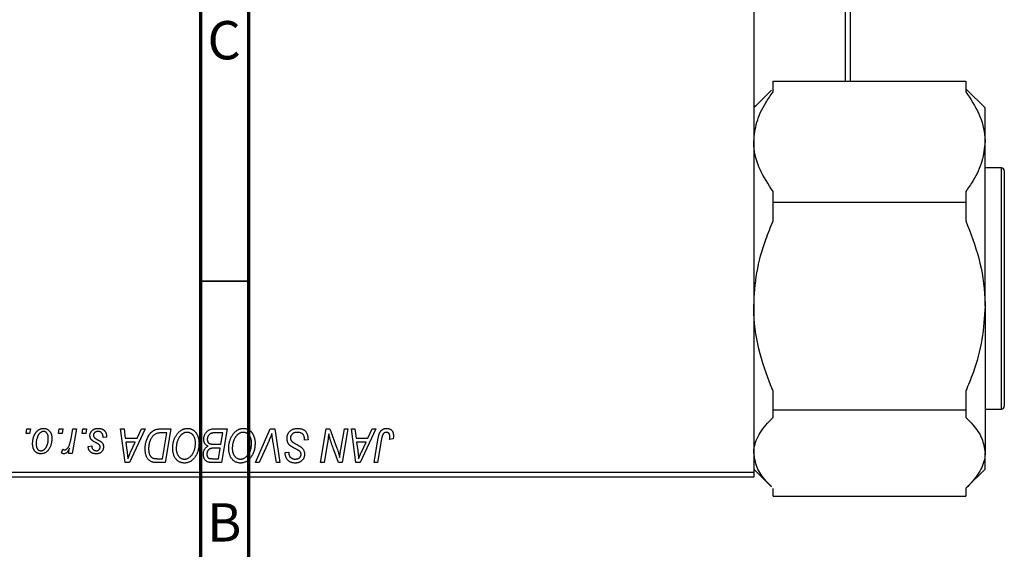
# Model space of a CAD drawing. Units: millimetres. Extents: x -24 to 502, y -168 to 298.
# Drawn here: x 391 to 493, y 71 to 126 of the extents above; entities that cross this region are included whole.
import ezdxf

# ---------------------------------------------------------------- set-up
doc = ezdxf.new("R2010")
doc.units = ezdxf.units.MM
doc.styles.add('SLDTEXTSTYLE0', font='TXT', dxfattribs={"width": 0.75})

msp = doc.modelspace()

# ---------------------------------------------------------------- linework, layer by layer
at = {"color": 7, "linetype": 'Continuous', "lineweight": 70}
for p, q in [((415, 292), (415, 5)), ((410, 287), (410, 10))]:
    msp.add_line(p, q, dxfattribs=at)
at = {"color": 7, "linetype": 'Continuous', "lineweight": 25}
for p, q in [((467.44, 242.69), (467.44, 78.69)), ((476.94, 119.25), (476.94, 202.12)), ((477.44, 202.12), (477.44, 119.25)), ((469.44, 118.13), (469.44, 119.25)), ((469.44, 119.25), (489.44, 119.25)), ((489.44, 119.25), (489.44, 118.13)), ((469.28, 118.3), (467.44, 116.46)), ((489.62, 118.28), (489.44, 118.46)), ((491.44, 116.46), (489.6, 118.3)), ((467.44, 116.69), (467.67, 116.69)), ((491.44, 112.97), (491.44, 116.46)), ((491.44, 95.92), (491.44, 112.97)), ((493.14, 110.24), (491.44, 110.24)), ((493.44, 109.94), (493.44, 102.78)), ((469.44, 106.68), (469.44, 107.8)), ((489.44, 107.8), (489.44, 106.68)), ((469.44, 104.76), (469.44, 106.68)), ((469.44, 106.68), (489.44, 106.68)), ((489.44, 106.68), (489.44, 104.76)), ((493.44, 102.78), (493.44, 85.54)), ((491.44, 95.92), (491.44, 80.69)), ((469.44, 85.16), (469.44, 87.08)), ((489.44, 87.08), (489.44, 85.16)), ((469.44, 85.16), (489.44, 85.16)), ((469.44, 84.36), (469.44, 85.16)), ((489.44, 85.16), (489.44, 84.36)), ((491.44, 85.24), (493.14, 85.24)), ((391.9, 82.69), (391.99, 83.19)), ((391.99, 83.19), (392.35, 83.19)), ((392.35, 83.19), (392.27, 82.69)), ((395.26, 82.69), (395.35, 83.19)), ((395.35, 83.19), (395.71, 83.19)), ((395.71, 83.19), (395.64, 82.69)), ((396.57, 82.17), (396.75, 83.19)), ((397.12, 83.19), (396.69, 80.64)), ((396.75, 83.19), (397.12, 83.19)), ((397.72, 82.69), (397.8, 83.19)), ((397.8, 83.19), (398.17, 83.19)), ((398.17, 83.19), (398.09, 82.69)), ((401.71, 83.19), (402.08, 83.19)), ((402.19, 79.69), (401.71, 83.19)), ((402.08, 83.19), (402.19, 82.23)), ((404.26, 83.19), (402.63, 79.69)), ((403.44, 82.23), (403.87, 83.19)), ((403.87, 83.19), (404.26, 83.19)), ((405.9, 83.19), (406.94, 83.19)), ((406.94, 83.19), (406.35, 79.69)), ((411.36, 83.19), (412.76, 83.19)), ((412.76, 83.19), (412.17, 79.69)), ((415.71, 79.69), (417.24, 83.19)), ((417.24, 83.19), (417.71, 83.19)), ((417.71, 83.19), (418.24, 79.69)), ((422.46, 79.69), (423.06, 83.19)), ((423.06, 83.19), (423.44, 83.19)), ((423.44, 83.19), (424.17, 81.17)), ((424.56, 81.05), (424.94, 83.19)), ((425.3, 83.19), (424.71, 79.69)), ((424.94, 83.19), (425.3, 83.19)), ((425.67, 83.19), (426.03, 83.19)), ((426.14, 79.69), (425.67, 83.19)), ((426.03, 83.19), (426.15, 82.23)), ((428.21, 83.19), (426.59, 79.69)), ((427.39, 82.23), (427.82, 83.19)), ((427.82, 83.19), (428.21, 83.19)), ((392.27, 82.69), (391.9, 82.69)), ((395.64, 82.69), (395.26, 82.69)), ((398.09, 82.69), (397.72, 82.69)), ((400.26, 82.32), (399.89, 82.28)), ((400.26, 82.37), (400.26, 82.32)), ((402.19, 82.23), (403.44, 82.23)), ((402.24, 81.82), (402.37, 80.94)), ((403.24, 81.82), (402.24, 81.82)), ((402.75, 80.78), (403.24, 81.82)), ((406.5, 82.78), (406.04, 82.78)), ((406.05, 80.09), (406.5, 82.78)), ((412.32, 82.78), (411.64, 82.78)), ((412.12, 81.59), (412.32, 82.78)), ((417.12, 81.97), (416.11, 79.69)), ((417.88, 79.69), (417.54, 81.77)), ((420.8, 82), (420.81, 82.12)), ((421.17, 82.05), (420.8, 82)), ((426.15, 82.23), (427.39, 82.23)), ((426.2, 81.82), (426.32, 80.94)), ((427.19, 81.82), (426.2, 81.82)), ((426.71, 80.78), (427.19, 81.82)), ((428.03, 79.69), (428.46, 82.25)), ((428.81, 82.16), (428.39, 79.69)), ((430, 82.14), (429.63, 82.09)), ((395.58, 80.69), (395.72, 81.08)), ((396.32, 80.64), (396.41, 81.17)), ((398.35, 81.37), (398.71, 81.41)), ((411.35, 81.59), (412.12, 81.59)), ((412.05, 81.19), (411.46, 81.19)), ((411.87, 80.09), (412.05, 81.19)), ((418.8, 80.73), (419.17, 80.77)), ((419.17, 80.77), (419.17, 80.69)), ((423.19, 81.74), (422.83, 79.69)), ((424.32, 79.69), (423.85, 81)), ((396.69, 80.64), (396.32, 80.64)), ((405.52, 80.09), (406.05, 80.09)), ((411.24, 80.09), (411.87, 80.09)), ((418.8, 80.65), (418.8, 80.73)), ((491.44, 79.01), (491.44, 80.69)), ((402.63, 79.69), (402.19, 79.69)), ((406.35, 79.69), (405.48, 79.69)), ((412.17, 79.69), (411.27, 79.69)), ((416.11, 79.69), (415.71, 79.69)), ((418.24, 79.69), (417.88, 79.69)), ((422.83, 79.69), (422.46, 79.69)), ((424.71, 79.69), (424.32, 79.69)), ((426.59, 79.69), (426.14, 79.69)), ((428.39, 79.69), (428.03, 79.69)), ((467.44, 79.01), (469.28, 77.17)), ((489.6, 77.17), (491.44, 79.01)), ((389.44, 78.69), (467.44, 78.69)), ((467.44, 78.19), (389.44, 78.19)), ((467.44, 78.69), (467.44, 78.19)), ((469.44, 76.22), (469.44, 77.01)), ((489.44, 77.01), (489.44, 76.22)), ((469.44, 76.22), (489.44, 76.22))]:
    msp.add_line(p, q, dxfattribs=at)
at = {"color": 8, "linetype": 'Continuous', "lineweight": 25}
for p, q in [((493.14, 102.91), (493.14, 110.24)), ((493.14, 85.24), (493.14, 102.91))]:
    msp.add_line(p, q, dxfattribs=at)
at = {"color": 7, "linetype": 'Continuous', "lineweight": 35}
msp.add_line((410, 98.5), (415, 98.5), dxfattribs=at)
at = {"color": 7, "linetype": 'Continuous', "lineweight": 25}
for centre, start, end in [((493.14, 109.94), 0, 90), ((493.14, 85.54), 270, 360)]:
    msp.add_arc(centre, 0.3, start, end, dxfattribs=at)
for points, knots in [([(467.44, 112.97), (467.5, 113.64), (467.64, 115.02), (468.47, 116.74), (469.18, 117.76), (469.44, 118.13)], [0, 0, 0, 0, 0.380819, 0.773333, 1, 1, 1, 1]), ([(489.44, 118.13), (489.94, 117.38), (490.94, 115.87), (491.41, 114.09), (491.44, 113.12), (491.44, 112.97)], [0, 0, 0, 0, 0.450852, 0.915572, 1, 1, 1, 1]), ([(469.44, 107.8), (468.94, 108.55), (467.94, 110.07), (467.47, 111.84), (467.44, 112.82), (467.44, 112.97)], [0, 0, 0, 0, 0.450852, 0.915572, 1, 1, 1, 1]), ([(491.44, 112.97), (491.37, 112.29), (491.24, 110.91), (490.41, 109.19), (489.7, 108.17), (489.44, 107.8)], [0, 0, 0, 0, 0.380819, 0.773333, 1, 1, 1, 1]), ([(467.44, 95.92), (467.5, 97.08), (467.64, 99.43), (468.47, 102.38), (469.18, 104.12), (469.44, 104.76)], [0, 0, 0, 0, 0.380819, 0.773333, 1, 1, 1, 1]), ([(489.44, 104.76), (489.94, 103.48), (490.94, 100.88), (491.41, 97.84), (491.44, 96.18), (491.44, 95.92)], [0, 0, 0, 0, 0.450852, 0.915572, 1, 1, 1, 1]), ([(469.44, 87.08), (468.94, 88.36), (467.94, 90.96), (467.47, 94), (467.44, 95.66), (467.44, 95.92)], [0, 0, 0, 0, 0.450852, 0.915572, 1, 1, 1, 1]), ([(491.44, 95.92), (491.37, 94.76), (491.24, 92.41), (490.41, 89.46), (489.7, 87.72), (489.44, 87.08)], [0, 0, 0, 0, 0.380819, 0.773333, 1, 1, 1, 1]), ([(467.44, 80.69), (467.44, 80.79), (467.46, 81.43), (467.89, 82.61), (468.78, 83.72), (469.37, 84.3), (469.44, 84.36)], [0, 0, 0, 0, 0.079141, 0.504456, 0.944404, 1, 1, 1, 1]), ([(489.44, 84.36), (489.69, 84.11), (490.38, 83.41), (491.23, 82.18), (491.37, 81.19), (491.44, 80.69)], [0, 0, 0, 0, 0.215159, 0.602238, 1, 1, 1, 1]), ([(392.58, 81.66), (392.58, 81.7), (392.58, 81.77), (392.59, 81.89), (392.6, 81.99), (392.62, 82.1), (392.64, 82.2), (392.67, 82.3), (392.7, 82.4), (392.74, 82.49), (392.78, 82.58), (392.83, 82.67), (392.87, 82.74), (392.93, 82.82), (392.98, 82.88), (393.04, 82.94), (393.1, 83), (393.16, 83.05), (393.23, 83.09), (393.3, 83.13), (393.36, 83.16), (393.43, 83.18), (393.5, 83.21), (393.57, 83.22), (393.64, 83.23), (393.69, 83.23), (393.71, 83.23)], [0, 0, 0, 0, 0.053887, 0.10621, 0.157124, 0.207438, 0.256513, 0.304544, 0.3521, 0.399235, 0.445357, 0.489432, 0.532172, 0.573359, 0.613262, 0.652067, 0.689972, 0.727452, 0.763934, 0.799438, 0.833881, 0.867766, 0.900909, 0.933965, 0.966924, 1, 1, 1, 1]), ([(393.71, 82.91), (393.68, 82.91), (393.62, 82.91), (393.53, 82.88), (393.45, 82.83), (393.38, 82.79), (393.32, 82.74), (393.28, 82.69), (393.24, 82.64), (393.2, 82.59), (393.17, 82.53), (393.13, 82.46), (393.1, 82.39), (393.06, 82.29), (393.01, 82.15), (392.97, 81.99), (392.94, 81.82), (392.94, 81.71), (392.94, 81.66)], [0, 0, 0, 0, 0.053425, 0.109478, 0.169112, 0.234618, 0.269752, 0.306737, 0.345761, 0.387171, 0.431313, 0.477881, 0.527419, 0.57983, 0.686161, 0.791027, 0.895339, 1, 1, 1, 1]), ([(393.71, 83.23), (393.74, 83.23), (393.8, 83.23), (393.89, 83.22), (393.97, 83.19), (394.05, 83.16), (394.13, 83.13), (394.2, 83.08), (394.27, 83.02), (394.33, 82.96), (394.39, 82.89), (394.44, 82.81), (394.48, 82.73), (394.52, 82.64), (394.54, 82.54), (394.56, 82.44), (394.57, 82.33), (394.58, 82.25), (394.58, 82.22)], [0, 0, 0, 0, 0.061665, 0.120569, 0.178262, 0.235385, 0.291755, 0.34827, 0.406514, 0.466491, 0.52747, 0.588852, 0.650942, 0.715444, 0.781773, 0.85073, 0.923674, 1, 1, 1, 1]), ([(394.21, 82.18), (394.21, 82.21), (394.21, 82.26), (394.2, 82.35), (394.19, 82.42), (394.18, 82.5), (394.16, 82.56), (394.13, 82.62), (394.1, 82.68), (394.07, 82.73), (394.03, 82.77), (393.99, 82.81), (393.95, 82.84), (393.91, 82.87), (393.86, 82.89), (393.81, 82.9), (393.76, 82.91), (393.73, 82.91), (393.71, 82.91)], [0, 0, 0, 0, 0.088184, 0.17167, 0.249291, 0.322782, 0.392041, 0.457395, 0.519415, 0.579174, 0.636161, 0.690979, 0.74317, 0.794502, 0.844819, 0.895417, 0.947312, 1, 1, 1, 1]), ([(398.53, 82.49), (398.53, 82.52), (398.53, 82.57), (398.54, 82.64), (398.56, 82.71), (398.59, 82.78), (398.62, 82.84), (398.66, 82.9), (398.7, 82.96), (398.76, 83.01), (398.82, 83.07), (398.88, 83.11), (398.95, 83.15), (399.03, 83.18), (399.11, 83.2), (399.2, 83.22), (399.29, 83.23), (399.36, 83.23), (399.39, 83.23)], [0, 0, 0, 0, 0.058852, 0.116018, 0.1721, 0.227732, 0.284067, 0.34122, 0.399802, 0.460384, 0.522324, 0.584436, 0.647043, 0.712334, 0.779316, 0.848929, 0.922688, 1, 1, 1, 1]), ([(399.37, 82.91), (399.34, 82.91), (399.27, 82.91), (399.18, 82.89), (399.09, 82.85), (399.02, 82.81), (398.97, 82.75), (398.92, 82.68), (398.9, 82.6), (398.9, 82.55), (398.89, 82.52)], [0, 0, 0, 0, 0.151123, 0.288739, 0.416554, 0.539742, 0.656529, 0.769283, 0.881509, 1, 1, 1, 1]), ([(399.89, 82.28), (399.89, 82.3), (399.89, 82.35), (399.89, 82.42), (399.88, 82.49), (399.86, 82.55), (399.84, 82.61), (399.82, 82.66), (399.79, 82.71), (399.76, 82.75), (399.72, 82.79), (399.68, 82.82), (399.64, 82.85), (399.59, 82.87), (399.54, 82.89), (399.49, 82.9), (399.43, 82.91), (399.39, 82.91), (399.37, 82.91)], [0, 0, 0, 0, 0.082639, 0.160258, 0.233163, 0.301743, 0.365992, 0.427724, 0.486224, 0.542935, 0.59868, 0.653614, 0.708092, 0.762681, 0.819025, 0.876581, 0.937043, 1, 1, 1, 1]), ([(399.39, 83.23), (399.42, 83.23), (399.49, 83.23), (399.58, 83.22), (399.67, 83.2), (399.75, 83.18), (399.83, 83.14), (399.9, 83.1), (399.97, 83.06), (400.03, 83.01), (400.08, 82.95), (400.13, 82.88), (400.17, 82.81), (400.2, 82.73), (400.23, 82.65), (400.25, 82.56), (400.26, 82.47), (400.26, 82.4), (400.26, 82.37)], [0, 0, 0, 0, 0.071079, 0.13897, 0.203112, 0.264885, 0.325148, 0.383471, 0.441163, 0.499092, 0.556603, 0.614764, 0.673335, 0.732854, 0.795263, 0.860009, 0.927899, 1, 1, 1, 1]), ([(404.26, 81.12), (404.26, 81.16), (404.26, 81.24), (404.27, 81.37), (404.28, 81.49), (404.3, 81.6), (404.32, 81.72), (404.35, 81.83), (404.38, 81.94), (404.43, 82.07), (404.49, 82.24), (404.59, 82.42), (404.69, 82.58), (404.78, 82.7), (404.86, 82.79), (404.92, 82.85), (404.99, 82.9), (405.05, 82.95), (405.12, 83), (405.19, 83.04), (405.27, 83.07), (405.32, 83.09), (405.34, 83.1)], [0, 0, 0, 0, 0.052452, 0.103815, 0.153847, 0.203251, 0.25154, 0.299114, 0.346, 0.392481, 0.482122, 0.566403, 0.646146, 0.722004, 0.758498, 0.794325, 0.82942, 0.864146, 0.898169, 0.931984, 0.966048, 1, 1, 1, 1]), ([(405.34, 83.1), (405.38, 83.11), (405.47, 83.14), (405.6, 83.17), (405.75, 83.18), (405.85, 83.18), (405.9, 83.19)], [0, 0, 0, 0, 0.2248248, 0.4657332, 0.7235704, 1, 1, 1, 1]), ([(407.12, 81.2), (407.12, 81.25), (407.12, 81.34), (407.13, 81.49), (407.15, 81.62), (407.18, 81.76), (407.21, 81.89), (407.25, 82.02), (407.29, 82.15), (407.35, 82.27), (407.4, 82.38), (407.47, 82.49), (407.53, 82.59), (407.6, 82.69), (407.68, 82.77), (407.75, 82.85), (407.83, 82.93), (407.92, 82.99), (408.01, 83.05), (408.09, 83.1), (408.18, 83.14), (408.27, 83.17), (408.37, 83.2), (408.46, 83.22), (408.55, 83.23), (408.62, 83.23), (408.65, 83.23)], [0, 0, 0, 0, 0.051795, 0.102706, 0.152363, 0.20141, 0.249746, 0.297455, 0.344845, 0.392009, 0.438322, 0.482904, 0.52599, 0.567516, 0.607845, 0.646963, 0.685433, 0.723119, 0.76018, 0.796023, 0.830829, 0.865359, 0.899013, 0.932797, 0.966382, 1, 1, 1, 1]), ([(408.62, 82.82), (408.6, 82.82), (408.55, 82.82), (408.49, 82.81), (408.42, 82.8), (408.36, 82.78), (408.29, 82.75), (408.23, 82.72), (408.16, 82.68), (408.1, 82.63), (408.03, 82.58), (407.97, 82.53), (407.91, 82.46), (407.86, 82.39), (407.8, 82.31), (407.75, 82.23), (407.71, 82.14), (407.66, 82.04), (407.62, 81.94), (407.58, 81.83), (407.55, 81.73), (407.53, 81.62), (407.51, 81.51), (407.5, 81.39), (407.49, 81.28), (407.49, 81.2), (407.49, 81.16)], [0, 0, 0, 0, 0.030176, 0.060293, 0.090803, 0.121741, 0.153666, 0.186656, 0.220594, 0.25591, 0.292425, 0.329862, 0.368912, 0.409588, 0.452023, 0.496192, 0.542678, 0.591467, 0.641257, 0.690858, 0.741213, 0.791552, 0.842645, 0.894004, 0.946744, 1, 1, 1, 1]), ([(409.49, 81.73), (409.48, 81.77), (409.48, 81.85), (409.47, 81.97), (409.45, 82.08), (409.42, 82.18), (409.39, 82.28), (409.34, 82.36), (409.29, 82.45), (409.23, 82.53), (409.17, 82.6), (409.1, 82.65), (409.02, 82.71), (408.95, 82.75), (408.87, 82.78), (408.79, 82.8), (408.71, 82.82), (408.65, 82.82), (408.62, 82.82)], [0, 0, 0, 0, 0.078033, 0.152299, 0.22365, 0.292087, 0.357858, 0.42248, 0.486131, 0.549178, 0.610839, 0.669701, 0.726227, 0.781477, 0.835572, 0.889574, 0.944401, 1, 1, 1, 1]), ([(408.65, 83.23), (408.67, 83.23), (408.73, 83.23), (408.81, 83.22), (408.89, 83.21), (408.96, 83.19), (409.04, 83.16), (409.11, 83.13), (409.18, 83.1), (409.25, 83.06), (409.31, 83.01), (409.37, 82.96), (409.43, 82.9), (409.49, 82.84), (409.54, 82.76), (409.59, 82.69), (409.64, 82.61), (409.68, 82.52), (409.72, 82.43), (409.75, 82.34), (409.78, 82.24), (409.81, 82.14), (409.83, 82.04), (409.84, 81.94), (409.85, 81.83), (409.85, 81.75), (409.85, 81.72)], [0, 0, 0, 0, 0.037871, 0.075237, 0.11171, 0.148029, 0.183728, 0.219856, 0.256064, 0.292697, 0.329695, 0.367325, 0.405491, 0.444657, 0.485073, 0.526789, 0.569693, 0.61444, 0.660121, 0.706461, 0.752896, 0.800235, 0.848718, 0.897827, 0.948312, 1, 1, 1, 1]), ([(410.35, 82.1), (410.35, 82.14), (410.35, 82.24), (410.38, 82.38), (410.43, 82.52), (410.49, 82.66), (410.57, 82.78), (410.66, 82.89), (410.75, 82.98), (410.86, 83.05), (410.98, 83.11), (411.1, 83.15), (411.23, 83.18), (411.31, 83.18), (411.36, 83.19)], [0, 0, 0, 0, 0.088578, 0.176365, 0.264048, 0.353928, 0.442467, 0.526724, 0.607259, 0.686569, 0.765062, 0.842252, 0.920056, 1, 1, 1, 1]), ([(412.94, 81.2), (412.94, 81.25), (412.94, 81.34), (412.95, 81.49), (412.97, 81.62), (413, 81.76), (413.03, 81.89), (413.07, 82.02), (413.11, 82.15), (413.17, 82.27), (413.22, 82.38), (413.29, 82.49), (413.35, 82.59), (413.42, 82.69), (413.49, 82.77), (413.57, 82.85), (413.65, 82.93), (413.74, 82.99), (413.82, 83.05), (413.91, 83.1), (414, 83.14), (414.09, 83.17), (414.18, 83.2), (414.28, 83.22), (414.37, 83.23), (414.43, 83.23), (414.47, 83.23)], [0, 0, 0, 0, 0.051795, 0.102706, 0.152363, 0.20141, 0.249746, 0.297455, 0.344845, 0.392009, 0.438322, 0.482904, 0.52599, 0.567516, 0.607845, 0.646963, 0.685433, 0.723119, 0.76018, 0.796023, 0.830829, 0.865359, 0.899013, 0.932797, 0.966382, 1, 1, 1, 1]), ([(414.44, 82.82), (414.42, 82.82), (414.37, 82.82), (414.31, 82.81), (414.24, 82.8), (414.17, 82.78), (414.11, 82.75), (414.04, 82.72), (413.98, 82.68), (413.91, 82.63), (413.85, 82.58), (413.79, 82.53), (413.73, 82.46), (413.68, 82.39), (413.62, 82.31), (413.57, 82.23), (413.52, 82.14), (413.48, 82.04), (413.44, 81.94), (413.4, 81.83), (413.37, 81.73), (413.35, 81.62), (413.33, 81.51), (413.31, 81.39), (413.31, 81.28), (413.3, 81.2), (413.3, 81.16)], [0, 0, 0, 0, 0.030176, 0.060293, 0.090803, 0.121741, 0.153666, 0.186656, 0.220594, 0.25591, 0.292425, 0.329862, 0.368912, 0.409588, 0.452023, 0.496192, 0.542678, 0.591467, 0.641257, 0.690858, 0.741213, 0.791552, 0.842645, 0.894004, 0.946744, 1, 1, 1, 1]), ([(415.3, 81.73), (415.3, 81.77), (415.3, 81.85), (415.29, 81.97), (415.27, 82.08), (415.24, 82.18), (415.21, 82.28), (415.16, 82.36), (415.11, 82.45), (415.05, 82.53), (414.98, 82.6), (414.91, 82.65), (414.84, 82.71), (414.77, 82.75), (414.69, 82.78), (414.61, 82.8), (414.52, 82.82), (414.47, 82.82), (414.44, 82.82)], [0, 0, 0, 0, 0.078033, 0.152299, 0.22365, 0.292087, 0.357858, 0.42248, 0.486131, 0.549178, 0.610839, 0.669701, 0.726227, 0.781477, 0.835572, 0.889574, 0.944401, 1, 1, 1, 1]), ([(414.47, 83.23), (414.49, 83.23), (414.55, 83.23), (414.63, 83.22), (414.7, 83.21), (414.78, 83.19), (414.85, 83.16), (414.93, 83.13), (415, 83.1), (415.06, 83.06), (415.13, 83.01), (415.19, 82.96), (415.25, 82.9), (415.31, 82.84), (415.36, 82.76), (415.41, 82.69), (415.45, 82.61), (415.5, 82.52), (415.54, 82.43), (415.57, 82.34), (415.6, 82.24), (415.63, 82.14), (415.64, 82.04), (415.66, 81.94), (415.67, 81.83), (415.67, 81.75), (415.67, 81.72)], [0, 0, 0, 0, 0.037871, 0.075237, 0.11171, 0.148029, 0.183728, 0.219856, 0.256064, 0.292697, 0.329695, 0.367325, 0.405491, 0.444657, 0.485073, 0.526789, 0.569693, 0.61444, 0.660121, 0.706461, 0.752896, 0.800235, 0.848718, 0.897827, 0.948312, 1, 1, 1, 1]), ([(418.99, 82.2), (418.99, 82.24), (418.99, 82.31), (419, 82.41), (419.03, 82.51), (419.06, 82.61), (419.1, 82.7), (419.15, 82.78), (419.22, 82.86), (419.29, 82.94), (419.37, 83.01), (419.45, 83.07), (419.54, 83.12), (419.64, 83.16), (419.74, 83.19), (419.85, 83.21), (419.97, 83.23), (420.04, 83.23), (420.08, 83.23)], [0, 0, 0, 0, 0.064063, 0.126107, 0.186256, 0.245249, 0.304005, 0.363142, 0.423185, 0.484539, 0.546603, 0.607929, 0.669556, 0.731585, 0.795104, 0.860914, 0.928802, 1, 1, 1, 1]), ([(420.06, 82.82), (420.03, 82.82), (419.98, 82.82), (419.9, 82.81), (419.83, 82.8), (419.77, 82.78), (419.7, 82.76), (419.64, 82.73), (419.59, 82.69), (419.54, 82.65), (419.5, 82.61), (419.46, 82.57), (419.42, 82.52), (419.4, 82.47), (419.37, 82.41), (419.36, 82.36), (419.35, 82.3), (419.35, 82.26), (419.35, 82.24)], [0, 0, 0, 0, 0.077104, 0.151107, 0.221012, 0.288111, 0.353658, 0.416427, 0.478853, 0.540527, 0.600859, 0.658915, 0.715398, 0.771409, 0.826731, 0.88297, 0.940769, 1, 1, 1, 1]), ([(420.71, 82.52), (420.7, 82.54), (420.67, 82.59), (420.61, 82.64), (420.55, 82.69), (420.47, 82.74), (420.38, 82.78), (420.28, 82.8), (420.17, 82.82), (420.1, 82.82), (420.06, 82.82)], [0, 0, 0, 0, 0.101633, 0.207178, 0.319002, 0.440827, 0.569558, 0.70449, 0.847807, 1, 1, 1, 1]), ([(420.08, 83.23), (420.13, 83.23), (420.21, 83.23), (420.33, 83.21), (420.44, 83.19), (420.55, 83.16), (420.65, 83.12), (420.74, 83.07), (420.82, 83.01), (420.89, 82.95), (420.96, 82.87), (421.01, 82.78), (421.06, 82.68), (421.1, 82.57), (421.13, 82.46), (421.15, 82.33), (421.16, 82.19), (421.17, 82.1), (421.17, 82.05)], [0, 0, 0, 0, 0.069813, 0.135756, 0.198279, 0.257801, 0.314499, 0.369728, 0.423862, 0.477334, 0.531777, 0.587807, 0.646597, 0.708548, 0.77428, 0.844627, 0.919771, 1, 1, 1, 1]), ([(428.46, 82.25), (428.47, 82.29), (428.48, 82.38), (428.51, 82.5), (428.54, 82.6), (428.58, 82.71), (428.62, 82.8), (428.66, 82.88), (428.71, 82.95), (428.77, 83.01), (428.82, 83.06), (428.88, 83.11), (428.95, 83.14), (429.01, 83.18), (429.08, 83.2), (429.16, 83.22), (429.23, 83.23), (429.29, 83.23), (429.31, 83.23)], [0, 0, 0, 0, 0.091113, 0.17658, 0.255685, 0.329789, 0.398138, 0.462079, 0.521438, 0.576814, 0.630312, 0.682206, 0.733234, 0.78474, 0.836474, 0.889225, 0.943604, 1, 1, 1, 1]), ([(429.29, 82.82), (429.27, 82.82), (429.23, 82.82), (429.18, 82.81), (429.13, 82.79), (429.08, 82.77), (429.03, 82.73), (428.99, 82.69), (428.96, 82.65), (428.93, 82.6), (428.91, 82.56), (428.89, 82.52), (428.88, 82.48), (428.87, 82.42), (428.85, 82.37), (428.84, 82.31), (428.83, 82.24), (428.82, 82.19), (428.81, 82.16)], [0, 0, 0, 0, 0.063185, 0.125022, 0.185102, 0.24609, 0.307118, 0.370126, 0.435874, 0.506578, 0.545722, 0.591114, 0.643218, 0.701363, 0.766366, 0.837332, 0.915247, 1, 1, 1, 1]), ([(429.67, 82.4), (429.67, 82.43), (429.66, 82.49), (429.64, 82.58), (429.61, 82.65), (429.57, 82.71), (429.51, 82.76), (429.44, 82.8), (429.37, 82.82), (429.32, 82.82), (429.29, 82.82)], [0, 0, 0, 0, 0.148499, 0.282516, 0.407163, 0.526583, 0.643429, 0.756607, 0.874737, 1, 1, 1, 1]), ([(429.31, 83.23), (429.34, 83.23), (429.4, 83.23), (429.47, 83.22), (429.54, 83.2), (429.61, 83.18), (429.68, 83.16), (429.74, 83.12), (429.79, 83.08), (429.84, 83.04), (429.89, 82.99), (429.92, 82.93), (429.96, 82.86), (429.98, 82.79), (430.01, 82.72), (430.02, 82.64), (430.03, 82.55), (430.03, 82.49), (430.03, 82.46)], [0, 0, 0, 0, 0.06813, 0.132536, 0.194316, 0.253693, 0.311225, 0.367699, 0.424071, 0.480227, 0.536872, 0.594511, 0.653828, 0.716061, 0.781127, 0.84976, 0.922402, 1, 1, 1, 1]), ([(394.58, 82.22), (394.58, 82.16), (394.57, 82.05), (394.56, 81.89), (394.53, 81.74), (394.5, 81.59), (394.46, 81.45), (394.4, 81.31), (394.34, 81.18), (394.27, 81.06), (394.18, 80.95), (394.1, 80.86), (394, 80.78), (393.9, 80.71), (393.79, 80.66), (393.67, 80.62), (393.55, 80.6), (393.47, 80.6), (393.42, 80.59)], [0, 0, 0, 0, 0.075361, 0.148117, 0.218524, 0.286637, 0.35345, 0.41845, 0.482958, 0.546673, 0.608539, 0.667297, 0.723239, 0.777918, 0.831968, 0.886506, 0.942213, 1, 1, 1, 1]), ([(393.44, 80.91), (393.47, 80.91), (393.53, 80.92), (393.63, 80.94), (393.72, 80.99), (393.79, 81.04), (393.84, 81.09), (393.88, 81.13), (393.92, 81.18), (393.96, 81.23), (394, 81.29), (394.03, 81.36), (394.06, 81.43), (394.1, 81.53), (394.15, 81.66), (394.19, 81.83), (394.21, 82), (394.21, 82.12), (394.21, 82.18)], [0, 0, 0, 0, 0.056577, 0.114643, 0.175384, 0.24079, 0.275462, 0.31222, 0.350413, 0.390876, 0.43379, 0.479106, 0.526596, 0.57736, 0.681625, 0.785879, 0.892047, 1, 1, 1, 1]), ([(395.9, 81), (395.92, 81), (395.95, 81.01), (396, 81.02), (396.04, 81.04), (396.09, 81.07), (396.13, 81.1), (396.18, 81.15), (396.23, 81.2), (396.27, 81.26), (396.32, 81.33), (396.36, 81.42), (396.4, 81.51), (396.44, 81.62), (396.47, 81.74), (396.51, 81.87), (396.54, 82.01), (396.56, 82.12), (396.57, 82.17)], [0, 0, 0, 0, 0.032057, 0.065563, 0.1004, 0.138203, 0.179014, 0.223451, 0.271866, 0.324928, 0.383448, 0.448795, 0.520957, 0.601401, 0.688814, 0.784611, 0.888305, 1, 1, 1, 1]), ([(398.71, 82.03), (398.7, 82.05), (398.67, 82.08), (398.63, 82.13), (398.6, 82.18), (398.58, 82.24), (398.56, 82.3), (398.54, 82.36), (398.53, 82.43), (398.53, 82.47), (398.53, 82.49)], [0, 0, 0, 0, 0.127256, 0.25168, 0.373898, 0.494721, 0.617081, 0.741318, 0.869061, 1, 1, 1, 1]), ([(399.24, 81.7), (399.21, 81.71), (399.15, 81.75), (399.06, 81.8), (398.98, 81.84), (398.91, 81.88), (398.85, 81.92), (398.79, 81.96), (398.75, 82), (398.73, 82.02), (398.71, 82.03)], [0, 0, 0, 0, 0.175104, 0.336641, 0.483545, 0.615462, 0.732507, 0.835766, 0.924528, 1, 1, 1, 1]), ([(398.89, 82.52), (398.9, 82.5), (398.9, 82.46), (398.91, 82.4), (398.94, 82.35), (398.96, 82.32), (398.97, 82.3)], [0, 0, 0, 0, 0.251172, 0.496894, 0.743788, 1, 1, 1, 1]), ([(398.97, 82.3), (398.98, 82.29), (398.99, 82.27), (399.02, 82.25), (399.06, 82.22), (399.1, 82.19), (399.14, 82.16), (399.2, 82.13), (399.26, 82.09), (399.3, 82.07), (399.32, 82.06)], [0, 0, 0, 0, 0.080283, 0.171103, 0.276532, 0.393564, 0.524392, 0.668749, 0.827732, 1, 1, 1, 1]), ([(399.32, 82.06), (399.34, 82.05), (399.39, 82.02), (399.46, 81.98), (399.52, 81.95), (399.58, 81.92), (399.62, 81.89), (399.67, 81.86), (399.7, 81.83), (399.74, 81.8), (399.78, 81.76), (399.82, 81.71), (399.86, 81.66), (399.89, 81.6), (399.91, 81.53), (399.93, 81.47), (399.94, 81.39), (399.94, 81.34), (399.94, 81.32)], [0, 0, 0, 0, 0.081881, 0.157335, 0.225441, 0.287158, 0.342152, 0.390244, 0.432081, 0.467328, 0.530587, 0.593669, 0.657793, 0.72303, 0.789229, 0.856822, 0.926983, 1, 1, 1, 1]), ([(406.04, 82.78), (405.98, 82.78), (405.88, 82.77), (405.74, 82.76), (405.6, 82.74), (405.48, 82.71), (405.37, 82.67), (405.26, 82.61), (405.16, 82.54), (405.07, 82.45), (404.98, 82.34), (404.9, 82.21), (404.82, 82.06), (404.75, 81.9), (404.69, 81.71), (404.65, 81.52), (404.63, 81.31), (404.62, 81.17), (404.62, 81.1)], [0, 0, 0, 0, 0.0629146, 0.1209315, 0.1745411, 0.2241494, 0.2716638, 0.3194603, 0.3688676, 0.4205643, 0.4757379, 0.5360114, 0.6020248, 0.6741563, 0.7505795, 0.8296454, 0.9126787, 1, 1, 1, 1]), ([(410.79, 81.39), (410.75, 81.41), (410.69, 81.44), (410.6, 81.5), (410.52, 81.57), (410.46, 81.66), (410.41, 81.75), (410.37, 81.86), (410.35, 81.98), (410.35, 82.06), (410.35, 82.1)], [0, 0, 0, 0, 0.126608, 0.247435, 0.365969, 0.484667, 0.605544, 0.729814, 0.860223, 1, 1, 1, 1]), ([(411.28, 82.76), (411.25, 82.75), (411.2, 82.74), (411.13, 82.71), (411.06, 82.69), (410.99, 82.65), (410.93, 82.61), (410.88, 82.55), (410.83, 82.49), (410.79, 82.42), (410.76, 82.34), (410.73, 82.26), (410.72, 82.17), (410.71, 82.12), (410.71, 82.09)], [0, 0, 0, 0, 0.084404, 0.16478, 0.243557, 0.319988, 0.396094, 0.47394, 0.555073, 0.641872, 0.730844, 0.818954, 0.908236, 1, 1, 1, 1]), ([(410.71, 82.09), (410.71, 82.07), (410.71, 82.03), (410.72, 81.97), (410.73, 81.91), (410.75, 81.86), (410.77, 81.82), (410.79, 81.78), (410.82, 81.74), (410.85, 81.71), (410.89, 81.68), (410.94, 81.66), (410.99, 81.64), (411.05, 81.62), (411.12, 81.61), (411.19, 81.6), (411.27, 81.6), (411.32, 81.59), (411.35, 81.59)], [0, 0, 0, 0, 0.0662662, 0.1290617, 0.1874386, 0.2425685, 0.2947445, 0.3452674, 0.3944889, 0.4434744, 0.4941804, 0.5489941, 0.6094961, 0.6743258, 0.7456866, 0.8239599, 0.9086241, 1, 1, 1, 1]), ([(411.64, 82.78), (411.62, 82.78), (411.58, 82.78), (411.52, 82.77), (411.46, 82.77), (411.42, 82.77), (411.37, 82.77), (411.34, 82.77), (411.31, 82.76), (411.29, 82.76), (411.28, 82.76)], [0, 0, 0, 0, 0.179752, 0.343748, 0.491948, 0.624351, 0.741161, 0.842384, 0.929856, 1, 1, 1, 1]), ([(417.42, 82.69), (417.4, 82.65), (417.37, 82.58), (417.33, 82.47), (417.29, 82.37), (417.25, 82.28), (417.22, 82.2), (417.18, 82.12), (417.15, 82.04), (417.13, 82), (417.12, 81.97)], [0, 0, 0, 0, 0.155139, 0.301202, 0.438884, 0.568691, 0.688567, 0.80093, 0.905061, 1, 1, 1, 1]), ([(417.54, 81.77), (417.53, 81.82), (417.52, 81.91), (417.5, 82.04), (417.48, 82.16), (417.46, 82.28), (417.45, 82.39), (417.43, 82.5), (417.42, 82.59), (417.42, 82.66), (417.42, 82.69)], [0, 0, 0, 0, 0.151929, 0.2959, 0.432574, 0.56142, 0.682341, 0.796113, 0.901992, 1, 1, 1, 1]), ([(419.68, 81.22), (419.65, 81.24), (419.59, 81.27), (419.51, 81.31), (419.44, 81.35), (419.38, 81.39), (419.33, 81.43), (419.28, 81.47), (419.24, 81.5), (419.2, 81.54), (419.16, 81.6), (419.11, 81.67), (419.08, 81.74), (419.04, 81.82), (419.02, 81.91), (419, 82), (418.99, 82.1), (418.99, 82.17), (418.99, 82.2)], [0, 0, 0, 0, 0.075997, 0.145862, 0.209346, 0.266593, 0.318313, 0.363687, 0.403716, 0.437756, 0.501182, 0.565346, 0.631167, 0.699697, 0.770608, 0.843961, 0.920277, 1, 1, 1, 1]), ([(419.35, 82.24), (419.35, 82.21), (419.35, 82.15), (419.37, 82.07), (419.4, 82), (419.43, 81.95), (419.44, 81.93)], [0, 0, 0, 0, 0.262351, 0.512683, 0.755331, 1, 1, 1, 1]), ([(419.44, 81.93), (419.45, 81.92), (419.47, 81.89), (419.51, 81.86), (419.56, 81.82), (419.62, 81.78), (419.69, 81.73), (419.77, 81.69), (419.86, 81.64), (419.92, 81.6), (419.95, 81.59)], [0, 0, 0, 0, 0.071655, 0.157052, 0.257531, 0.373864, 0.506125, 0.65449, 0.819085, 1, 1, 1, 1]), ([(420.81, 82.12), (420.81, 82.15), (420.8, 82.22), (420.78, 82.33), (420.76, 82.43), (420.73, 82.49), (420.71, 82.52)], [0, 0, 0, 0, 0.2636441, 0.5155515, 0.7605841, 1, 1, 1, 1]), ([(423.32, 82.66), (423.3, 82.5), (423.26, 82.2), (423.21, 81.89), (423.19, 81.74)], [0, 0, 0, 0, 0.496159, 1, 1, 1, 1]), ([(423.51, 81.97), (423.49, 82.02), (423.46, 82.12), (423.42, 82.28), (423.37, 82.46), (423.34, 82.59), (423.32, 82.66)], [0, 0, 0, 0, 0.212177, 0.448901, 0.711491, 1, 1, 1, 1]), ([(423.85, 81), (423.83, 81.05), (423.79, 81.14), (423.74, 81.28), (423.7, 81.41), (423.65, 81.53), (423.61, 81.65), (423.57, 81.76), (423.54, 81.87), (423.52, 81.94), (423.51, 81.97)], [0, 0, 0, 0, 0.147332, 0.288495, 0.422604, 0.550785, 0.67258, 0.788449, 0.897293, 1, 1, 1, 1]), ([(429.63, 82.09), (429.64, 82.13), (429.65, 82.19), (429.66, 82.27), (429.67, 82.34), (429.67, 82.38), (429.67, 82.4)], [0, 0, 0, 0, 0.314016, 0.58682, 0.814658, 1, 1, 1, 1]), ([(430.03, 82.46), (430.03, 82.4), (430.03, 82.3), (430.01, 82.19), (430, 82.14)], [0, 0, 0, 0, 0.500764, 1, 1, 1, 1]), ([(393.42, 80.59), (393.39, 80.6), (393.34, 80.6), (393.25, 80.61), (393.17, 80.63), (393.09, 80.66), (393.01, 80.7), (392.94, 80.75), (392.88, 80.81), (392.81, 80.87), (392.76, 80.94), (392.71, 81.02), (392.67, 81.11), (392.63, 81.21), (392.61, 81.31), (392.59, 81.42), (392.58, 81.54), (392.58, 81.62), (392.58, 81.66)], [0, 0, 0, 0, 0.058956, 0.115682, 0.17136, 0.22596, 0.280514, 0.335946, 0.392529, 0.450909, 0.511101, 0.572496, 0.635556, 0.700966, 0.769909, 0.842409, 0.918818, 1, 1, 1, 1]), ([(392.94, 81.66), (392.94, 81.63), (392.94, 81.57), (392.95, 81.49), (392.96, 81.41), (392.97, 81.34), (392.99, 81.27), (393.02, 81.21), (393.05, 81.15), (393.08, 81.1), (393.12, 81.06), (393.16, 81.02), (393.2, 80.99), (393.25, 80.96), (393.29, 80.94), (393.34, 80.92), (393.39, 80.91), (393.42, 80.91), (393.44, 80.91)], [0, 0, 0, 0, 0.088579, 0.171767, 0.249812, 0.323733, 0.393217, 0.458994, 0.52142, 0.582134, 0.639459, 0.694571, 0.747013, 0.798162, 0.848236, 0.89777, 0.948207, 1, 1, 1, 1]), ([(395.72, 81.08), (395.74, 81.07), (395.76, 81.05), (395.81, 81.02), (395.86, 81.01), (395.89, 81), (395.9, 81)], [0, 0, 0, 0, 0.276003, 0.528775, 0.766566, 1, 1, 1, 1]), ([(396.41, 81.17), (396.39, 81.12), (396.34, 81.04), (396.27, 80.92), (396.2, 80.82), (396.12, 80.74), (396.05, 80.67), (395.97, 80.63), (395.9, 80.6), (395.85, 80.6), (395.82, 80.59)], [0, 0, 0, 0, 0.1784707, 0.3379891, 0.48161, 0.6086632, 0.7213718, 0.8219672, 0.9132903, 1, 1, 1, 1]), ([(399.18, 80.59), (399.15, 80.59), (399.09, 80.6), (399, 80.61), (398.92, 80.62), (398.84, 80.64), (398.77, 80.67), (398.7, 80.71), (398.64, 80.75), (398.58, 80.8), (398.53, 80.85), (398.48, 80.91), (398.44, 80.97), (398.41, 81.04), (398.38, 81.12), (398.37, 81.2), (398.35, 81.28), (398.35, 81.34), (398.35, 81.37)], [0, 0, 0, 0, 0.07225, 0.141018, 0.206059, 0.269164, 0.330027, 0.389406, 0.447953, 0.506347, 0.564487, 0.622371, 0.680199, 0.739599, 0.800735, 0.864194, 0.93042, 1, 1, 1, 1]), ([(398.71, 81.41), (398.72, 81.37), (398.72, 81.3), (398.75, 81.2), (398.79, 81.11), (398.85, 81.04), (398.92, 80.98), (399, 80.94), (399.09, 80.92), (399.16, 80.91), (399.19, 80.91)], [0, 0, 0, 0, 0.145058, 0.276504, 0.398306, 0.515263, 0.630097, 0.745793, 0.868001, 1, 1, 1, 1]), ([(399.94, 81.32), (399.94, 81.29), (399.94, 81.24), (399.93, 81.17), (399.91, 81.1), (399.89, 81.03), (399.86, 80.97), (399.82, 80.91), (399.78, 80.85), (399.73, 80.8), (399.68, 80.75), (399.62, 80.71), (399.55, 80.67), (399.49, 80.64), (399.41, 80.62), (399.34, 80.61), (399.26, 80.6), (399.21, 80.59), (399.18, 80.59)], [0, 0, 0, 0, 0.065575, 0.128562, 0.189782, 0.249457, 0.3086, 0.367348, 0.427807, 0.488612, 0.549953, 0.611151, 0.671683, 0.733076, 0.796748, 0.861808, 0.929045, 1, 1, 1, 1]), ([(399.19, 80.91), (399.22, 80.91), (399.27, 80.92), (399.35, 80.94), (399.41, 80.97), (399.47, 81.02), (399.52, 81.07), (399.55, 81.13), (399.57, 81.2), (399.58, 81.24), (399.58, 81.26)], [0, 0, 0, 0, 0.140825, 0.27227, 0.398399, 0.525337, 0.650227, 0.768763, 0.882486, 1, 1, 1, 1]), ([(399.54, 81.47), (399.54, 81.48), (399.53, 81.49), (399.51, 81.52), (399.48, 81.54), (399.45, 81.57), (399.4, 81.6), (399.36, 81.63), (399.3, 81.66), (399.26, 81.68), (399.24, 81.7)], [0, 0, 0, 0, 0.0684895, 0.1509492, 0.2485952, 0.3639658, 0.4964639, 0.6449738, 0.8138958, 1, 1, 1, 1]), ([(399.58, 81.26), (399.58, 81.28), (399.58, 81.32), (399.57, 81.37), (399.56, 81.42), (399.55, 81.45), (399.54, 81.47)], [0, 0, 0, 0, 0.276974, 0.532375, 0.7747519, 1, 1, 1, 1]), ([(402.37, 80.94), (402.38, 80.9), (402.39, 80.81), (402.4, 80.69), (402.42, 80.58), (402.43, 80.46), (402.44, 80.36), (402.45, 80.26), (402.46, 80.16), (402.46, 80.1), (402.46, 80.07)], [0, 0, 0, 0, 0.147004, 0.287272, 0.421721, 0.549464, 0.671407, 0.78756, 0.897063, 1, 1, 1, 1]), ([(402.46, 80.07), (402.48, 80.12), (402.52, 80.23), (402.59, 80.4), (402.66, 80.59), (402.72, 80.72), (402.75, 80.78)], [0, 0, 0, 0, 0.21607, 0.454799, 0.715604, 1, 1, 1, 1]), ([(405.03, 79.73), (404.99, 79.74), (404.92, 79.77), (404.81, 79.82), (404.72, 79.89), (404.62, 79.97), (404.54, 80.07), (404.47, 80.18), (404.4, 80.3), (404.35, 80.44), (404.31, 80.6), (404.28, 80.76), (404.26, 80.94), (404.26, 81.06), (404.26, 81.12)], [0, 0, 0, 0, 0.068399, 0.13666, 0.205993, 0.277589, 0.351883, 0.429279, 0.5113, 0.598576, 0.691295, 0.788529, 0.891405, 1, 1, 1, 1]), ([(404.62, 81.1), (404.62, 81.06), (404.62, 81), (404.63, 80.91), (404.64, 80.82), (404.65, 80.74), (404.67, 80.67), (404.69, 80.59), (404.71, 80.53), (404.74, 80.47), (404.77, 80.41), (404.8, 80.36), (404.84, 80.31), (404.88, 80.27), (404.92, 80.24), (404.96, 80.2), (405.01, 80.17), (405.04, 80.16), (405.06, 80.15)], [0, 0, 0, 0, 0.087447, 0.169853, 0.248723, 0.323018, 0.393372, 0.460128, 0.523179, 0.583882, 0.641702, 0.697328, 0.750439, 0.801382, 0.851938, 0.901565, 0.950522, 1, 1, 1, 1]), ([(408.33, 79.64), (408.29, 79.64), (408.21, 79.64), (408.08, 79.66), (407.97, 79.7), (407.86, 79.74), (407.75, 79.8), (407.65, 79.87), (407.56, 79.95), (407.47, 80.05), (407.38, 80.16), (407.31, 80.28), (407.25, 80.41), (407.21, 80.55), (407.17, 80.69), (407.14, 80.85), (407.12, 81.02), (407.12, 81.14), (407.12, 81.2)], [0, 0, 0, 0, 0.057263, 0.112568, 0.166985, 0.220742, 0.275104, 0.330458, 0.387584, 0.447151, 0.508197, 0.570573, 0.634393, 0.700852, 0.770128, 0.84281, 0.919314, 1, 1, 1, 1]), ([(407.49, 81.16), (407.49, 81.12), (407.49, 81.04), (407.5, 80.92), (407.52, 80.8), (407.55, 80.7), (407.58, 80.6), (407.62, 80.51), (407.68, 80.42), (407.73, 80.35), (407.8, 80.28), (407.87, 80.22), (407.94, 80.16), (408.01, 80.12), (408.09, 80.09), (408.17, 80.07), (408.26, 80.05), (408.31, 80.05), (408.34, 80.05)], [0, 0, 0, 0, 0.080233, 0.156686, 0.228935, 0.298158, 0.36508, 0.429725, 0.492502, 0.554569, 0.615156, 0.672906, 0.72873, 0.782677, 0.836275, 0.890041, 0.944187, 1, 1, 1, 1]), ([(409.08, 80.44), (409.12, 80.48), (409.18, 80.56), (409.26, 80.7), (409.33, 80.84), (409.39, 81), (409.43, 81.17), (409.46, 81.35), (409.48, 81.54), (409.48, 81.67), (409.49, 81.73)], [0, 0, 0, 0, 0.113035, 0.226833, 0.343503, 0.463933, 0.588336, 0.718997, 0.855944, 1, 1, 1, 1]), ([(409.85, 81.72), (409.85, 81.64), (409.84, 81.49), (409.82, 81.26), (409.78, 81.05), (409.73, 80.85), (409.66, 80.66), (409.58, 80.49), (409.49, 80.32), (409.41, 80.22), (409.37, 80.17)], [0, 0, 0, 0, 0.140975, 0.275659, 0.405254, 0.529661, 0.650589, 0.768587, 0.884694, 1, 1, 1, 1]), ([(410.3, 80.54), (410.3, 80.58), (410.31, 80.68), (410.33, 80.81), (410.37, 80.94), (410.42, 81.06), (410.49, 81.16), (410.57, 81.25), (410.67, 81.33), (410.75, 81.37), (410.79, 81.39)], [0, 0, 0, 0, 0.139737, 0.27085, 0.396572, 0.518678, 0.638194, 0.756304, 0.875627, 1, 1, 1, 1]), ([(410.87, 81.04), (410.85, 81.02), (410.82, 80.99), (410.78, 80.94), (410.74, 80.88), (410.72, 80.83), (410.69, 80.76), (410.68, 80.69), (410.67, 80.62), (410.67, 80.58), (410.67, 80.55)], [0, 0, 0, 0, 0.123467, 0.244945, 0.364273, 0.485492, 0.607054, 0.732837, 0.864398, 1, 1, 1, 1]), ([(411.46, 81.19), (411.43, 81.18), (411.36, 81.18), (411.27, 81.18), (411.18, 81.17), (411.1, 81.15), (411.03, 81.13), (410.97, 81.11), (410.91, 81.08), (410.88, 81.05), (410.87, 81.04)], [0, 0, 0, 0, 0.16478, 0.317369, 0.458139, 0.586478, 0.703401, 0.810687, 0.908475, 1, 1, 1, 1]), ([(414.15, 79.64), (414.11, 79.64), (414.02, 79.64), (413.9, 79.66), (413.79, 79.7), (413.67, 79.74), (413.57, 79.8), (413.47, 79.87), (413.37, 79.95), (413.28, 80.05), (413.2, 80.16), (413.13, 80.28), (413.07, 80.41), (413.02, 80.55), (412.99, 80.69), (412.96, 80.85), (412.94, 81.02), (412.94, 81.14), (412.94, 81.2)], [0, 0, 0, 0, 0.057263, 0.112568, 0.166985, 0.220742, 0.275104, 0.330458, 0.387584, 0.447151, 0.508197, 0.570573, 0.634393, 0.700852, 0.770128, 0.84281, 0.919314, 1, 1, 1, 1]), ([(413.3, 81.16), (413.3, 81.12), (413.31, 81.04), (413.32, 80.92), (413.34, 80.8), (413.36, 80.7), (413.4, 80.6), (413.44, 80.51), (413.49, 80.42), (413.55, 80.35), (413.62, 80.28), (413.68, 80.22), (413.76, 80.16), (413.83, 80.12), (413.91, 80.09), (413.99, 80.07), (414.07, 80.05), (414.13, 80.05), (414.16, 80.05)], [0, 0, 0, 0, 0.080233, 0.156686, 0.228935, 0.298158, 0.36508, 0.429725, 0.492502, 0.554569, 0.615156, 0.672906, 0.72873, 0.782677, 0.836275, 0.890041, 0.944187, 1, 1, 1, 1]), ([(414.9, 80.44), (414.93, 80.48), (415, 80.56), (415.08, 80.7), (415.15, 80.84), (415.21, 81), (415.25, 81.17), (415.28, 81.35), (415.3, 81.54), (415.3, 81.67), (415.3, 81.73)], [0, 0, 0, 0, 0.113035, 0.226833, 0.343503, 0.463933, 0.588336, 0.718997, 0.855944, 1, 1, 1, 1]), ([(415.67, 81.72), (415.67, 81.64), (415.66, 81.49), (415.64, 81.26), (415.6, 81.05), (415.55, 80.85), (415.48, 80.66), (415.4, 80.49), (415.3, 80.32), (415.23, 80.22), (415.19, 80.17)], [0, 0, 0, 0, 0.140975, 0.275659, 0.405254, 0.529661, 0.650589, 0.768587, 0.884694, 1, 1, 1, 1]), ([(420.3, 80.86), (420.29, 80.87), (420.26, 80.89), (420.21, 80.93), (420.15, 80.96), (420.08, 81.01), (419.99, 81.06), (419.9, 81.11), (419.79, 81.16), (419.72, 81.2), (419.68, 81.22)], [0, 0, 0, 0, 0.068475, 0.152312, 0.252478, 0.368738, 0.501963, 0.651234, 0.817531, 1, 1, 1, 1]), ([(419.95, 81.59), (419.98, 81.57), (420.03, 81.55), (420.1, 81.51), (420.16, 81.47), (420.22, 81.44), (420.27, 81.41), (420.32, 81.38), (420.36, 81.36), (420.38, 81.34), (420.39, 81.33)], [0, 0, 0, 0, 0.172642, 0.330919, 0.476652, 0.608091, 0.727004, 0.830999, 0.922499, 1, 1, 1, 1]), ([(420.44, 80.55), (420.44, 80.56), (420.44, 80.6), (420.43, 80.64), (420.42, 80.69), (420.41, 80.73), (420.39, 80.76), (420.36, 80.8), (420.34, 80.83), (420.31, 80.85), (420.3, 80.86)], [0, 0, 0, 0, 0.138833, 0.272733, 0.399006, 0.521115, 0.640682, 0.759436, 0.877627, 1, 1, 1, 1]), ([(420.39, 81.33), (420.43, 81.31), (420.49, 81.26), (420.57, 81.17), (420.65, 81.09), (420.7, 80.99), (420.75, 80.9), (420.78, 80.79), (420.8, 80.68), (420.8, 80.61), (420.8, 80.57)], [0, 0, 0, 0, 0.139518, 0.270409, 0.394742, 0.513131, 0.630361, 0.748691, 0.87196, 1, 1, 1, 1]), ([(424.17, 81.17), (424.2, 81.09), (424.25, 80.92), (424.33, 80.67), (424.39, 80.44), (424.43, 80.29), (424.45, 80.22)], [0, 0, 0, 0, 0.279135, 0.538445, 0.779157, 1, 1, 1, 1]), ([(424.45, 80.22), (424.45, 80.28), (424.47, 80.41), (424.49, 80.6), (424.52, 80.82), (424.55, 80.97), (424.56, 81.05)], [0, 0, 0, 0, 0.215514, 0.454705, 0.715314, 1, 1, 1, 1]), ([(426.32, 80.94), (426.33, 80.9), (426.34, 80.81), (426.36, 80.69), (426.37, 80.58), (426.38, 80.46), (426.4, 80.36), (426.4, 80.26), (426.41, 80.16), (426.42, 80.1), (426.42, 80.07)], [0, 0, 0, 0, 0.147004, 0.287272, 0.421721, 0.549464, 0.671407, 0.78756, 0.897063, 1, 1, 1, 1]), ([(426.42, 80.07), (426.43, 80.12), (426.47, 80.23), (426.54, 80.4), (426.62, 80.59), (426.68, 80.72), (426.71, 80.78)], [0, 0, 0, 0, 0.21607, 0.454799, 0.715604, 1, 1, 1, 1]), ([(395.82, 80.59), (395.81, 80.6), (395.77, 80.6), (395.71, 80.62), (395.64, 80.65), (395.6, 80.67), (395.58, 80.69)], [0, 0, 0, 0, 0.200734, 0.431429, 0.695976, 1, 1, 1, 1]), ([(405.48, 79.69), (405.43, 79.69), (405.34, 79.69), (405.22, 79.69), (405.12, 79.71), (405.06, 79.72), (405.03, 79.73)], [0, 0, 0, 0, 0.30603, 0.57481, 0.80566, 1, 1, 1, 1]), ([(405.06, 80.15), (405.07, 80.15), (405.1, 80.14), (405.15, 80.13), (405.2, 80.12), (405.25, 80.11), (405.31, 80.1), (405.38, 80.1), (405.45, 80.09), (405.5, 80.09), (405.52, 80.09)], [0, 0, 0, 0, 0.088885, 0.18856, 0.296421, 0.416746, 0.545791, 0.686729, 0.838076, 1, 1, 1, 1]), ([(409.37, 80.17), (409.33, 80.13), (409.26, 80.04), (409.15, 79.94), (409.03, 79.84), (408.9, 79.77), (408.76, 79.71), (408.63, 79.67), (408.48, 79.64), (408.38, 79.64), (408.33, 79.64)], [0, 0, 0, 0, 0.136649, 0.267317, 0.392462, 0.514504, 0.634349, 0.753991, 0.875713, 1, 1, 1, 1]), ([(408.34, 80.05), (408.38, 80.05), (408.44, 80.05), (408.54, 80.07), (408.64, 80.1), (408.74, 80.14), (408.83, 80.2), (408.92, 80.27), (409, 80.35), (409.06, 80.41), (409.08, 80.44)], [0, 0, 0, 0, 0.117728, 0.233769, 0.350965, 0.4701, 0.593538, 0.722044, 0.856958, 1, 1, 1, 1]), ([(410.79, 79.74), (410.75, 79.76), (410.68, 79.79), (410.58, 79.85), (410.5, 79.93), (410.43, 80.03), (410.37, 80.14), (410.33, 80.26), (410.31, 80.39), (410.3, 80.49), (410.3, 80.54)], [0, 0, 0, 0, 0.119928, 0.235269, 0.350507, 0.46798, 0.589731, 0.717624, 0.853308, 1, 1, 1, 1]), ([(410.67, 80.55), (410.67, 80.53), (410.67, 80.48), (410.68, 80.41), (410.7, 80.34), (410.73, 80.29), (410.76, 80.24), (410.8, 80.19), (410.84, 80.16), (410.89, 80.13), (410.96, 80.12), (411.03, 80.1), (411.13, 80.1), (411.2, 80.09), (411.24, 80.09)], [0, 0, 0, 0, 0.087384, 0.169067, 0.245795, 0.32049, 0.391012, 0.456907, 0.520234, 0.58197, 0.653444, 0.747012, 0.862036, 1, 1, 1, 1]), ([(411.27, 79.69), (411.24, 79.69), (411.19, 79.69), (411.12, 79.69), (411.05, 79.69), (410.99, 79.7), (410.93, 79.71), (410.88, 79.72), (410.83, 79.73), (410.8, 79.74), (410.79, 79.74)], [0, 0, 0, 0, 0.160667, 0.311308, 0.450626, 0.580101, 0.699851, 0.808858, 0.908906, 1, 1, 1, 1]), ([(415.19, 80.17), (415.15, 80.13), (415.08, 80.04), (414.97, 79.94), (414.84, 79.84), (414.72, 79.77), (414.58, 79.71), (414.44, 79.67), (414.3, 79.64), (414.2, 79.64), (414.15, 79.64)], [0, 0, 0, 0, 0.136649, 0.267317, 0.392462, 0.514504, 0.634349, 0.753991, 0.875713, 1, 1, 1, 1]), ([(414.16, 80.05), (414.19, 80.05), (414.26, 80.05), (414.36, 80.07), (414.46, 80.1), (414.55, 80.14), (414.65, 80.2), (414.73, 80.27), (414.82, 80.35), (414.87, 80.41), (414.9, 80.44)], [0, 0, 0, 0, 0.117728, 0.233769, 0.350965, 0.4701, 0.593538, 0.722044, 0.856958, 1, 1, 1, 1]), ([(419.82, 79.64), (419.77, 79.64), (419.68, 79.64), (419.53, 79.67), (419.4, 79.71), (419.29, 79.76), (419.18, 79.83), (419.08, 79.92), (419, 80.02), (418.93, 80.13), (418.87, 80.26), (418.83, 80.38), (418.81, 80.52), (418.8, 80.61), (418.8, 80.65)], [0, 0, 0, 0, 0.093705, 0.181461, 0.264701, 0.344698, 0.423293, 0.501994, 0.581872, 0.665001, 0.749324, 0.83241, 0.915482, 1, 1, 1, 1]), ([(419.17, 80.69), (419.17, 80.66), (419.17, 80.6), (419.18, 80.52), (419.21, 80.44), (419.25, 80.36), (419.29, 80.29), (419.35, 80.23), (419.41, 80.17), (419.48, 80.13), (419.56, 80.09), (419.65, 80.07), (419.74, 80.05), (419.8, 80.05), (419.84, 80.05)], [0, 0, 0, 0, 0.08218, 0.1629, 0.243329, 0.324985, 0.406155, 0.485584, 0.565597, 0.647922, 0.731777, 0.81743, 0.906898, 1, 1, 1, 1]), ([(420.8, 80.57), (420.8, 80.53), (420.8, 80.47), (420.79, 80.37), (420.77, 80.28), (420.74, 80.19), (420.7, 80.11), (420.66, 80.03), (420.6, 79.96), (420.54, 79.89), (420.47, 79.83), (420.4, 79.78), (420.32, 79.74), (420.23, 79.7), (420.14, 79.67), (420.04, 79.65), (419.93, 79.64), (419.86, 79.64), (419.82, 79.64)], [0, 0, 0, 0, 0.0666935, 0.131022, 0.1926334, 0.2524603, 0.3112714, 0.3697697, 0.4280169, 0.4873848, 0.5468257, 0.6064163, 0.6668857, 0.7280727, 0.7917636, 0.8578355, 0.9272537, 1, 1, 1, 1]), ([(419.84, 80.05), (419.86, 80.05), (419.9, 80.05), (419.97, 80.06), (420.03, 80.07), (420.09, 80.08), (420.14, 80.1), (420.19, 80.13), (420.24, 80.15), (420.28, 80.18), (420.32, 80.22), (420.35, 80.26), (420.38, 80.3), (420.4, 80.34), (420.42, 80.39), (420.43, 80.44), (420.44, 80.49), (420.44, 80.53), (420.44, 80.55)], [0, 0, 0, 0, 0.0788743, 0.1532382, 0.2234665, 0.2915614, 0.3556867, 0.4182903, 0.4785821, 0.5382753, 0.5968908, 0.6534383, 0.7096645, 0.7654283, 0.8214527, 0.8786206, 0.9380093, 1, 1, 1, 1]), ([(469.27, 77.19), (469.08, 77.38), (468.45, 78.03), (467.65, 79.19), (467.51, 80.19), (467.44, 80.69)], [0, 0, 0, 0, 0.173752, 0.581253, 1, 1, 1, 1]), ([(491.44, 80.69), (491.44, 80.59), (491.42, 79.95), (490.99, 78.76), (490.09, 77.66), (489.51, 77.08), (489.44, 77.01)], [0, 0, 0, 0, 0.079141, 0.504456, 0.944404, 1, 1, 1, 1])]:
    msp.add_open_spline(points, degree=3, knots=knots, dxfattribs=at)

# ---------------------------------------------------------------- texts
at = {"color": 7, "linetype": 'Continuous', "lineweight": 0, "char_height": 3.97, "attachment_point": 2, "style": 'SLDTEXTSTYLE0'}
for s, insert in [('C', (412.46, 125.47)), ('B', (412.47, 75.47))]:
    msp.add_mtext(s, dxfattribs=dict(at, insert=insert))

doc.saveas('drawing.dxf')
